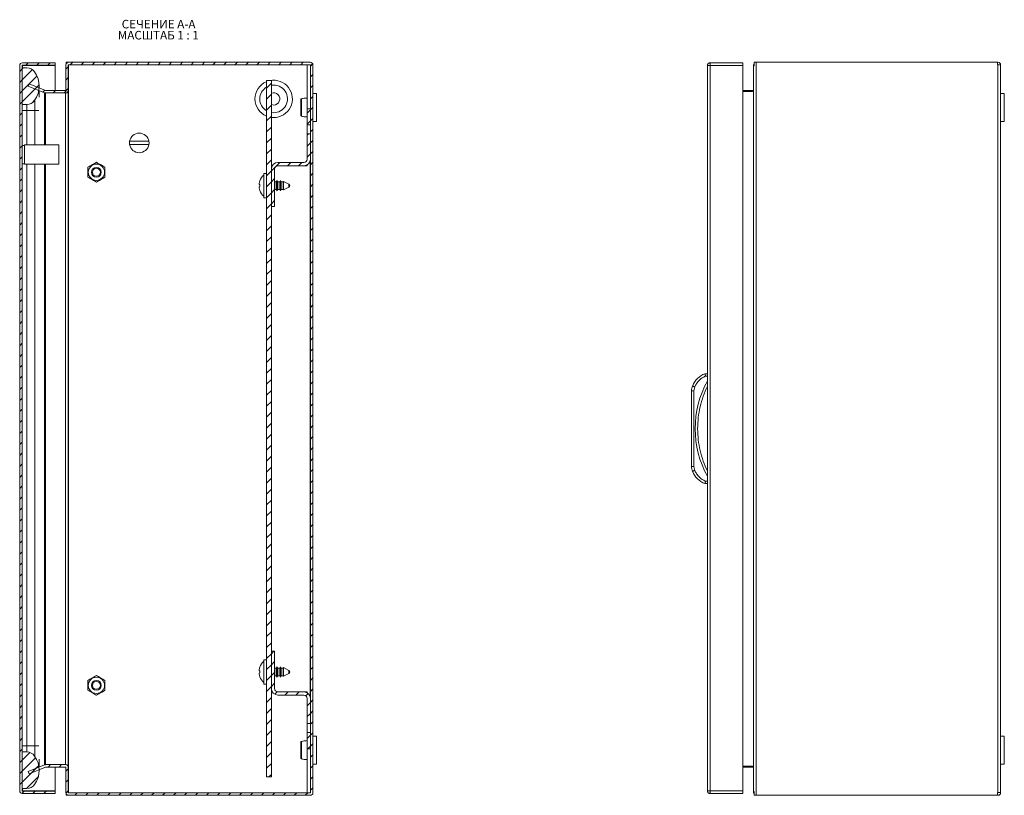
# Model space of a CAD drawing. Units: millimetres. Extents: x -2 to 3754, y -239 to 1947.
# Drawn here: x -2 to 400, y 0 to 318 of the extents above; entities that cross this region are included whole.
import ezdxf

# ---------------------------------------------------------------- set-up
doc = ezdxf.new("R2010")
doc.units = ezdxf.units.MM
doc.styles.add('SLDTEXTSTYLE1', font='TXT', dxfattribs={"width": 0.75, "bigfont": 'bigfont'})
doc.styles.add('SLDTEXTSTYLE2', font='TXT', dxfattribs={"width": 0.692308, "bigfont": 'bigfont'})
pattern_1 = [(45, (665.2152, 353.445), (-2.245064, 2.245064), [])]

# ---------------------------------------------------------------- blocks, each defined once
blk = doc.blocks.new('SW_NOTE_0')
at = {"color": 0, "linetype": 'Continuous', "lineweight": 0, "char_height": 3.5, "attachment_point": 1}
for s, insert, style in [('СЕЧЕНИЕ A-A ', (0, 4.51), 'SLDTEXTSTYLE1'), ('МАСШТАБ 1 : 1', (-1.6, -0.01), 'SLDTEXTSTYLE2')]:
    blk.add_mtext(s, dxfattribs=dict(at, insert=insert, style=style))

msp = doc.modelspace()

# ---------------------------------------------------------------- hatches: boundary and pattern name
at = {"linetype": 'Continuous', "lineweight": 0}
h = msp.add_hatch(dxfattribs=at)
h.set_pattern_fill('ANSI31', style=0)
h.set_pattern_definition(pattern_1)
edge = h.paths.add_edge_path(flags=0)
edge.add_arc((-1.24, 298.94), 1.1, 90, 180)
edge.add_line((-2.34, 298.94), (-2.34, 2.14))
edge.add_arc((-1.24, 2.14), 1.1, 180, 270)
edge.add_line((-1.24, 1.04), (12.16, 1.04))
edge.add_line((12.16, 1.04), (12.16, 2.04))
edge.add_line((12.16, 2.04), (-1.24, 2.04))
edge.add_arc((-1.24, 2.14), 0.1, 180, 270, ccw=False)
edge.add_line((-1.34, 2.14), (-1.34, 298.94))
edge.add_arc((-1.24, 298.94), 0.1, 90, 180, ccw=False)
edge.add_line((-1.24, 299.04), (12.16, 299.04))
edge.add_line((12.16, 299.04), (12.16, 300.04))
edge.add_line((12.16, 300.04), (-1.24, 300.04))
h = msp.add_hatch(dxfattribs=at)
h.set_pattern_fill('ANSI31', style=0)
h.set_pattern_definition(pattern_1)
edge = h.paths.add_edge_path(flags=0)
edge.add_arc((116.51, 299.19), 0.1, 0, 90, ccw=False)
edge.add_line((116.61, 299.19), (116.61, 1.39))
edge.add_arc((116.51, 1.39), 0.1, 270, 360, ccw=False)
edge.add_line((116.51, 1.29), (17.66, 1.29))
edge.add_arc((17.66, 1.39), 0.1, 180, 270, ccw=False)
edge.add_line((17.56, 1.39), (17.56, 11.74))
edge.add_arc((16.46, 11.74), 1.1, 0, 90)
edge.add_line((16.46, 12.84), (8.24, 12.84))
edge.add_arc((8.24, 11.74), 1.1, 90, 112)
edge.add_line((7.83, 12.76), (1.17, 10.07))
edge.add_line((1.17, 10.07), (1.54, 9.14))
edge.add_line((1.54, 9.14), (8.2, 11.83))
edge.add_arc((8.24, 11.74), 0.1, 90, 112, ccw=False)
edge.add_line((8.24, 11.84), (16.46, 11.84))
edge.add_arc((16.46, 11.74), 0.1, 0, 90, ccw=False)
edge.add_line((16.56, 11.74), (16.56, 1.39))
edge.add_arc((17.66, 1.39), 1.1, 180, 270)
edge.add_line((17.66, 0.29), (116.51, 0.29))
edge.add_arc((116.51, 1.39), 1.1, 270, 360)
edge.add_line((117.61, 1.39), (117.61, 299.19))
edge.add_arc((116.51, 299.19), 1.1, 0, 90)
edge.add_line((116.51, 300.29), (17.66, 300.29))
edge.add_arc((17.66, 299.19), 1.1, 90, 180)
edge.add_line((16.56, 299.19), (16.56, 288.85))
edge.add_arc((16.46, 288.85), 0.1, 270, 360, ccw=False)
edge.add_line((16.46, 288.75), (8.24, 288.75))
edge.add_arc((8.24, 288.85), 0.1, 248, 270, ccw=False)
edge.add_line((8.2, 288.76), (1.54, 291.45))
edge.add_line((1.54, 291.45), (1.17, 290.52))
edge.add_line((1.17, 290.52), (7.83, 287.83))
edge.add_arc((8.24, 288.85), 1.1, 248, 270)
edge.add_line((8.24, 287.75), (16.46, 287.75))
edge.add_arc((16.46, 288.85), 1.1, 270, 360)
edge.add_line((17.56, 288.85), (17.56, 299.19))
edge.add_arc((17.66, 299.19), 0.1, 90, 180, ccw=False)
edge.add_line((17.66, 299.29), (116.51, 299.29))
h = msp.add_hatch(dxfattribs=at)
h.set_pattern_fill('ANSI31', style=0)
h.set_pattern_definition(pattern_1)
edge = h.paths.add_edge_path(flags=0)
edge.add_arc((-4.34, 290.54), 10, 324.3147, 395.6853)
edge.add_arc((0.54, 294.04), 4, 35.6853, 90)
edge.add_line((0.54, 298.04), (-1.34, 298.04))
edge.add_line((-1.34, 298.04), (-1.34, 283.04))
edge.add_line((-1.34, 283.04), (0.54, 283.04))
edge.add_arc((0.54, 287.04), 4, 270, 324.3147)
h = msp.add_hatch(dxfattribs=at)
h.set_pattern_fill('ANSI31', style=0)
h.set_pattern_definition(pattern_1)
h.paths.add_polyline_path([(98.61, 292.79), (98.61, 7.79), (100.61, 7.79), (100.61, 292.79)], flags=0)
h = msp.add_hatch(dxfattribs=at)
h.set_pattern_fill('ANSI31', style=0)
h.set_pattern_definition(pattern_1)
h.paths.add_polyline_path([(116.61, 274.62), (116.61, 281.29), (115.26, 281.29), (115.26, 274.62)], flags=0)
h = msp.add_hatch(dxfattribs=at)
h.set_pattern_fill('ANSI31', style=0)
h.set_pattern_definition(pattern_1)
edge = h.paths.add_edge_path(flags=0)
edge.add_line((116.61, 260.64), (116.61, 270.97))
edge.add_line((116.61, 270.97), (115.26, 270.97))
edge.add_line((115.26, 270.97), (115.26, 260.64))
edge.add_arc((113.91, 260.64), 1.35, 270, 360, ccw=False)
edge.add_line((113.91, 259.29), (103.31, 259.29))
edge.add_arc((103.31, 256.59), 2.7, 90, 180)
edge.add_line((100.61, 256.59), (100.61, 241.29))
edge.add_line((100.61, 241.29), (101.96, 241.29))
edge.add_line((101.96, 241.29), (101.96, 256.59))
edge.add_arc((103.31, 256.59), 1.35, 90, 180, ccw=False)
edge.add_line((103.31, 257.94), (113.91, 257.94))
edge.add_arc((113.91, 260.64), 2.7, 270, 360)
h = msp.add_hatch(dxfattribs=at)
h.set_pattern_fill('ANSI31', style=0)
h.set_pattern_definition(pattern_1)
edge = h.paths.add_edge_path(flags=0)
edge.add_line((116.61, 29.62), (116.61, 39.94))
edge.add_arc((113.91, 39.94), 2.7, 0, 90)
edge.add_line((113.91, 42.64), (103.31, 42.64))
edge.add_arc((103.31, 43.99), 1.35, 180, 270, ccw=False)
edge.add_line((101.96, 43.99), (101.96, 59.29))
edge.add_line((101.96, 59.29), (100.61, 59.29))
edge.add_line((100.61, 59.29), (100.61, 43.99))
edge.add_arc((103.31, 43.99), 2.7, 180, 270)
edge.add_line((103.31, 41.29), (113.91, 41.29))
edge.add_arc((113.91, 39.94), 1.35, 0, 90, ccw=False)
edge.add_line((115.26, 39.94), (115.26, 29.62))
edge.add_line((115.26, 29.62), (116.61, 29.62))
h = msp.add_hatch(dxfattribs=at)
h.set_pattern_fill('ANSI31', style=0)
h.set_pattern_definition(pattern_1)
h.paths.add_polyline_path([(116.61, 19.29), (116.61, 25.97), (115.26, 25.97), (115.26, 19.29)], flags=0)
h = msp.add_hatch(dxfattribs=at)
h.set_pattern_fill('ANSI31', style=0)
h.set_pattern_definition(pattern_1)
edge = h.paths.add_edge_path(flags=0)
edge.add_arc((-4.34, 10.54), 10, 324.3147, 395.6853)
edge.add_arc((0.54, 14.04), 4, 35.6853, 90)
edge.add_line((0.54, 18.04), (-1.34, 18.04))
edge.add_line((-1.34, 18.04), (-1.34, 3.04))
edge.add_line((-1.34, 3.04), (0.54, 3.04))
edge.add_arc((0.54, 7.04), 4, 270, 324.3147)

# ---------------------------------------------------------------- linework, layer by layer
at = {"color": 7, "linetype": 'Continuous', "lineweight": 15}
for p, q in [((-2.34, 298.94), (-2.34, 2.14)), ((-1.34, 298.94), (-1.34, 2.14)), ((-1.24, 298.94), (-1.34, 298.94)), ((12.16, 300.04), (-1.24, 300.04)), ((12.16, 299.04), (-1.24, 299.04)), ((-1.24, 298.94), (-1.23, 299.04)), ((12.16, 298.94), (-1.24, 298.94)), ((12.16, 299.04), (12.16, 300.04)), ((12.16, 299.04), (12.16, 298.94)), ((12.16, 288.75), (12.16, 298.94)), ((16.56, 288.85), (16.56, 299.19)), ((16.74, 299.79), (16.74, 300.29)), ((16.74, 300.29), (17.58, 300.29)), ((17.56, 288.85), (17.56, 299.19)), ((17.56, 298.79), (17.58, 298.79)), ((17.58, 300.29), (17.58, 300.29)), ((17.58, 300.29), (17.66, 300.29)), ((17.58, 298.79), (17.58, 299.25)), ((17.66, 300.29), (116.51, 300.29)), ((17.66, 299.29), (116.51, 299.29)), ((115.26, 299.29), (115.26, 281.29)), ((116.61, 299.19), (116.61, 1.39)), ((117.61, 299.19), (117.61, 1.39)), ((278.99, 298.94), (278.99, 2.14)), ((279, 298.94), (278.99, 298.94)), ((280.09, 298.94), (279, 298.94)), ((280.09, 299.04), (280.09, 300.04)), ((280.09, 300.04), (280.19, 300.04)), ((280.09, 2.14), (280.09, 298.94)), ((280.09, 298.94), (293.49, 298.94)), ((293.49, 300.04), (280.19, 300.04)), ((293.49, 298.94), (293.49, 300.04)), ((293.49, 2.14), (293.49, 298.94)), ((298.07, 299.19), (297.89, 299.19)), ((297.89, 298.74), (297.89, 299.19)), ((297.89, 298.74), (297.89, 1.85)), ((298.07, 300.29), (298.07, 298.79)), ((298.99, 300.29), (298.07, 300.29)), ((298.99, 300.29), (298.99, 0.29)), ((397.64, 300.29), (298.99, 300.29)), ((397.64, 299.19), (397.64, 300.29)), ((397.64, 300.29), (397.84, 300.29)), ((397.64, 299.29), (397.84, 299.29)), ((397.84, 299.19), (397.64, 299.19)), ((397.84, 299.19), (397.84, 1.39)), ((398.94, 299.19), (397.84, 299.19)), ((398.94, 299.19), (398.94, 1.39)), ((-1.34, 283.04), (-1.34, 298.04)), ((0.54, 298.04), (-1.34, 298.04)), ((1.17, 290.52), (1.54, 291.45)), ((1.17, 290.52), (7.83, 287.83)), ((1.54, 291.45), (8.2, 288.76)), ((5.66, 289.78), (5.66, 290.54)), ((98.61, 7.79), (98.61, 292.79)), ((100.61, 292.79), (98.61, 292.79)), ((100.61, 7.79), (100.61, 292.79)), ((100.61, 290.86), (101.56, 290.94)), ((5.66, 285.98), (5.66, 288.71)), ((8.24, 288.75), (16.46, 288.75)), ((8.24, 287.75), (16.46, 287.75)), ((16.45, 288.75), (16.46, 288.76)), ((16.51, 288.77), (16.46, 288.76)), ((17.56, 11.74), (17.56, 288.85)), ((119.11, 287.54), (117.61, 287.54)), ((119.11, 276.04), (119.11, 287.54)), ((293.49, 288.75), (297.3, 288.75)), ((297.3, 288.29), (293.49, 288.29)), ((297.79, 288.76), (297.3, 288.29)), ((297.3, 288.75), (297.3, 288.29)), ((297.3, 288.75), (297.78, 288.75)), ((297.79, 11.83), (297.79, 288.76)), ((400.44, 287.54), (398.94, 287.54)), ((400.44, 276.04), (400.44, 287.54)), ((-1.34, 283.04), (0.54, 283.04)), ((0.54, 283.04), (0.54, 280.54)), ((3.79, 280.54), (3.79, 284.71)), ((0.54, 280.54), (-1.34, 280.54)), ((0.54, 280.54), (3.79, 280.54)), ((115.26, 281.29), (115.26, 274.62)), ((115.26, 281.29), (116.61, 281.29)), ((116.61, 281.29), (116.61, 274.62)), ((101.56, 277.64), (100.61, 277.7)), ((115.26, 274.62), (116.61, 274.62)), ((115.26, 274.62), (115.26, 270.97)), ((117.61, 276.04), (119.11, 276.04)), ((398.94, 276.04), (400.44, 276.04)), ((116.61, 270.97), (115.26, 270.97)), ((115.26, 270.97), (115.26, 260.64)), ((116.61, 270.97), (116.61, 260.64)), ((-0.34, 266.29), (-1.34, 266.29)), ((12.66, 266.54), (-0.34, 266.54)), ((-0.34, 266.54), (-0.34, 258.54)), ((12.66, 266.54), (12.66, 266.49)), ((12.66, 266.49), (13.66, 266.49)), ((13.66, 258.6), (13.66, 266.49)), ((42.62, 267.94), (50.51, 267.94)), ((50.51, 266.64), (42.62, 266.64)), ((-0.21, 264.84), (-0.32, 265.01)), ((-1.34, 258.79), (-0.34, 258.79)), ((-0.34, 258.54), (12.66, 258.54)), ((13.66, 258.6), (12.66, 258.6)), ((12.66, 258.6), (12.66, 258.54)), ((103.31, 259.29), (113.91, 259.29)), ((103.31, 257.94), (113.91, 257.94)), ((113.91, 257.94), (115.26, 257.94)), ((115.26, 258.31), (115.26, 257.94)), ((98.61, 254.79), (97.51, 254.79)), ((97.51, 254.79), (97.51, 244.79)), ((100.61, 241.29), (100.61, 256.59)), ((101.96, 241.29), (101.96, 256.59)), ((95.63, 250.62), (95.94, 251.83)), ((95.94, 250.2), (95.63, 250.24)), ((95.94, 249.39), (95.94, 250.2)), ((102.63, 251.34), (101.96, 251.34)), ((102.95, 251.89), (102.63, 251.34)), ((102.63, 248.24), (102.63, 251.34)), ((103.26, 251.34), (102.95, 251.89)), ((102.95, 249.79), (102.95, 251.89)), ((102.95, 247.69), (102.95, 249.79)), ((104.03, 251.34), (103.26, 251.34)), ((103.26, 248.24), (103.26, 251.34)), ((104.35, 251.89), (104.03, 251.34)), ((104.03, 248.24), (104.03, 251.34)), ((104.66, 251.34), (104.35, 251.89)), ((104.35, 249.79), (104.35, 251.89)), ((104.35, 247.69), (104.35, 249.79)), ((105.43, 251.34), (104.66, 251.34)), ((104.66, 248.24), (104.66, 251.34)), ((105.55, 251.56), (105.43, 251.34)), ((105.43, 248.24), (105.43, 251.34)), ((107.73, 250.41), (105.55, 251.56)), ((105.55, 249.79), (105.55, 251.56)), ((105.55, 248.03), (105.55, 249.79)), ((95.63, 249.34), (95.94, 249.39)), ((95.94, 247.76), (95.63, 248.96)), ((95.93, 247.75), (95.94, 247.76)), ((101.96, 248.24), (102.63, 248.24)), ((102.63, 248.24), (102.95, 247.69)), ((102.95, 247.69), (103.26, 248.24)), ((103.26, 248.24), (104.03, 248.24)), ((104.03, 248.24), (104.35, 247.69)), ((104.35, 247.69), (104.66, 248.24)), ((104.66, 248.24), (105.43, 248.24)), ((105.43, 248.24), (105.55, 248.03)), ((105.55, 248.03), (107.73, 249.17)), ((97.51, 244.79), (98.61, 244.79)), ((101.96, 241.29), (100.61, 241.29)), ((278.99, 172.84), (277.99, 172.84)), ((278.19, 171.84), (278.99, 171.84)), ((272.49, 165.86), (272.49, 134.83)), ((272.49, 165.86), (273.49, 165.86)), ((273.49, 165.86), (273.81, 167.41)), ((273.49, 165.86), (273.49, 134.83)), ((273.49, 134.83), (272.49, 134.83)), ((273.81, 133.27), (273.49, 134.83)), ((278.99, 127.84), (277.99, 127.84)), ((278.99, 128.84), (278.19, 128.84)), ((100.61, 43.99), (100.61, 59.29)), ((100.61, 59.29), (101.96, 59.29)), ((101.96, 43.99), (101.96, 59.29)), ((95.63, 51.62), (95.94, 52.83)), ((98.61, 55.79), (97.51, 55.79)), ((97.51, 55.79), (97.51, 50.79)), ((102.95, 52.89), (102.63, 52.34)), ((103.26, 52.34), (102.95, 52.89)), ((102.95, 48.69), (102.95, 52.89)), ((104.35, 52.89), (104.03, 52.34)), ((104.66, 52.34), (104.35, 52.89)), ((104.35, 48.69), (104.35, 52.89)), ((105.55, 52.56), (105.43, 52.34)), ((107.73, 51.41), (105.55, 52.56)), ((105.55, 49.03), (105.55, 52.56)), ((95.94, 51.2), (95.63, 51.24)), ((95.63, 50.34), (95.94, 50.39)), ((95.94, 48.76), (95.63, 49.96)), ((95.94, 50.39), (95.94, 51.2)), ((97.51, 50.79), (97.51, 45.79)), ((102.63, 52.34), (101.96, 52.34)), ((101.96, 49.24), (102.63, 49.24)), ((102.63, 50.79), (102.63, 52.34)), ((102.63, 49.24), (102.63, 50.79)), ((102.63, 49.24), (102.95, 48.69)), ((102.95, 48.69), (103.26, 49.24)), ((104.03, 52.34), (103.26, 52.34)), ((103.26, 50.79), (103.26, 52.34)), ((103.26, 49.24), (103.26, 50.79)), ((103.26, 49.24), (104.03, 49.24)), ((104.03, 50.79), (104.03, 52.34)), ((104.03, 49.24), (104.03, 50.79)), ((104.03, 49.24), (104.35, 48.69)), ((104.35, 48.69), (104.66, 49.24)), ((105.43, 52.34), (104.66, 52.34)), ((104.66, 50.79), (104.66, 52.34)), ((104.66, 49.24), (104.66, 50.79)), ((104.66, 49.24), (105.43, 49.24)), ((105.43, 50.79), (105.43, 52.34)), ((105.43, 49.24), (105.43, 50.79)), ((105.43, 49.24), (105.55, 49.03)), ((105.55, 49.03), (107.73, 50.17)), ((97.51, 45.79), (98.61, 45.79)), ((113.91, 42.64), (103.31, 42.64)), ((113.91, 41.29), (103.31, 41.29)), ((115.26, 42.64), (113.91, 42.64)), ((115.26, 42.28), (115.26, 42.64)), ((115.26, 39.94), (115.26, 29.62)), ((116.61, 39.94), (116.61, 29.62)), ((115.26, 29.62), (116.61, 29.62)), ((115.26, 29.62), (115.26, 25.97)), ((116.61, 25.97), (115.26, 25.97)), ((115.26, 25.97), (115.26, 19.29)), ((116.61, 25.97), (116.61, 19.29)), ((119.11, 24.54), (117.61, 24.54)), ((119.11, 18.79), (119.11, 24.54)), ((400.44, 24.54), (398.94, 24.54)), ((400.44, 18.79), (400.44, 24.54)), ((-1.34, 20.54), (0.54, 20.54)), ((0.54, 20.54), (0.54, 18.04)), ((3.79, 20.54), (0.54, 20.54)), ((3.79, 16.38), (3.79, 20.54)), ((-1.34, 3.04), (-1.34, 18.04)), ((0.54, 18.04), (-1.34, 18.04)), ((116.61, 19.29), (115.26, 19.29)), ((115.26, 19.29), (115.26, 1.29)), ((119.11, 13.04), (119.11, 18.79)), ((400.44, 13.04), (400.44, 18.79)), ((7.83, 12.76), (1.17, 10.07)), ((5.66, 11.88), (5.66, 15.11)), ((16.46, 12.84), (8.24, 12.84)), ((117.61, 13.04), (119.11, 13.04)), ((293.49, 12.29), (297.3, 12.29)), ((297.3, 12.29), (297.79, 11.83)), ((297.3, 12.29), (297.3, 11.84)), ((398.94, 13.04), (400.44, 13.04)), ((1.54, 9.14), (1.17, 10.07)), ((8.2, 11.83), (1.54, 9.14)), ((5.66, 10.54), (5.66, 10.8)), ((16.46, 11.84), (8.24, 11.84)), ((12.16, 2.14), (12.16, 11.84)), ((16.46, 11.83), (16.45, 11.84)), ((16.46, 11.83), (16.51, 11.82)), ((16.56, 1.39), (16.56, 11.74)), ((17.56, 1.39), (17.56, 11.74)), ((297.3, 11.84), (293.49, 11.84)), ((297.78, 11.84), (297.3, 11.84)), ((98.61, 7.79), (100.61, 7.79)), ((-1.34, 3.04), (0.54, 3.04)), ((-1.24, 2.14), (-1.34, 2.14)), ((-1.23, 2.05), (-1.24, 2.14)), ((-1.24, 2.14), (12.16, 2.14)), ((-1.24, 2.04), (12.16, 2.04)), ((-1.24, 1.04), (12.16, 1.04)), ((12.16, 2.04), (12.16, 2.14)), ((12.16, 2.04), (12.16, 1.04)), ((16.74, 0.29), (16.74, 0.8)), ((16.74, 0.29), (17.58, 0.29)), ((17.56, 1.79), (17.58, 1.79)), ((17.58, 1.34), (17.58, 1.79)), ((17.58, 0.29), (17.58, 0.3)), ((116.51, 1.29), (17.66, 1.29)), ((116.51, 0.29), (17.66, 0.29)), ((278.99, 2.14), (279, 2.14)), ((279, 2.14), (280.09, 2.14)), ((293.49, 2.14), (280.09, 2.14)), ((280.09, 2.04), (280.09, 1.04)), ((280.09, 1.04), (280.19, 1.04)), ((280.19, 1.04), (293.49, 1.04)), ((293.49, 1.04), (293.49, 2.14)), ((297.89, 1.39), (297.89, 1.85)), ((298.07, 1.39), (297.89, 1.39)), ((298.07, 1.79), (298.07, 0.29)), ((298.07, 0.29), (298.99, 0.29)), ((298.99, 0.29), (397.64, 0.29)), ((397.64, 1.39), (397.84, 1.39)), ((397.64, 0.29), (397.64, 1.39)), ((397.84, 1.29), (397.64, 1.29)), ((397.84, 0.29), (397.64, 0.29)), ((397.84, 1.39), (398.94, 1.39))]:
    msp.add_line(p, q, dxfattribs=at)
at = {"color": 8, "linetype": 'Continuous', "lineweight": 15}
for p, q in [((-1.24, 298.94), (-1.24, 298.04)), ((17.66, 1.29), (17.66, 299.29)), ((7.83, 287.83), (7.83, 266.54)), ((8.24, 266.54), (8.24, 287.75)), ((16.46, 288.76), (16.46, 288.75)), ((16.46, 287.75), (16.46, 12.84)), ((0.54, 266.54), (0.54, 280.54)), ((3.79, 280.54), (5.54, 280.54)), ((3.79, 266.54), (3.79, 280.54)), ((0.54, 20.54), (0.54, 258.54)), ((3.79, 20.54), (3.79, 258.54)), ((7.83, 258.54), (7.83, 12.76)), ((8.24, 12.84), (8.24, 258.54)), ((116.51, 40.67), (116.51, 259.92)), ((107.73, 249.17), (107.73, 250.41)), ((107.73, 50.17), (107.73, 51.41)), ((5.54, 20.54), (3.79, 20.54)), ((16.46, 11.84), (16.46, 11.83)), ((-1.24, 3.04), (-1.24, 2.14))]:
    msp.add_line(p, q, dxfattribs=at)
at = {"color": 7, "linetype": 'Continuous', "lineweight": 15, "flags": 128}
for points in [[(100.61, 282.98), (100.66, 282.96), (101.56, 282.79)], [(273.81, 167.41), (273.63, 167.49), (273.45, 167.56), (273.3, 167.63), (273.16, 167.69), (273.04, 167.74), (272.96, 167.77), (272.9, 167.79), (272.89, 167.8)], [(272.89, 132.89), (272.9, 132.89), (272.96, 132.92), (273.04, 132.95), (273.16, 133), (273.3, 133.06), (273.45, 133.13), (273.63, 133.2), (273.81, 133.27)]]:
    msp.add_lwpolyline(points, dxfattribs=at)
at = {"color": 7, "linetype": 'Continuous', "lineweight": 15}
for centre, radius in [((29.06, 255.29), 3.32), ((29.06, 255.29), 2), ((29.06, 255.29), 1.61), ((29.06, 45.29), 3.32), ((29.06, 45.29), 2), ((29.06, 45.29), 1.61)]:
    msp.add_circle(centre, radius, dxfattribs=at)
for centre, radius, start, end in [((-1.24, 298.94), 1.1, 90, 180), ((-1.24, 298.94), 0.1, 90, 180), ((17.66, 299.19), 1.1, 90, 180), ((17.66, 299.19), 0.1, 90, 180), ((116.51, 299.19), 1.1, 0, 90), ((116.51, 299.19), 0.1, 360, 90), ((397.84, 299.19), 1.1, 0, 90), ((397.84, 299.19), 0.1, 360, 90), ((0.54, 294.04), 4, 35.6853, 90), ((-4.34, 290.54), 10, 324.3147, 35.6853), ((101.56, 285.29), 7.65, 112.7398, 247.2602), ((101.56, 285.29), 5.65, 121.559, 238.441), ((101.56, 285.29), 7.65, 270, 101.3649), ((101.56, 285.29), 5.65, 260.2474, 90), ((8.24, 288.85), 1.1, 248, 270), ((8.24, 288.85), 0.1, 248, 270), ((16.46, 288.85), 1.1, 270, 360), ((16.46, 288.85), 0.1, 270, 360), ((101.56, 285.29), 2.5, 270, 112.5092), ((0.54, 287.04), 4, 270, 324.3147), ((112.91, 282.3), 0.885, 249.8626, 275.187), ((46.56, 267.29), 4, 9.352, 170.648), ((46.56, 267.29), 4, 170.648, 189.352), ((46.56, 267.29), 4, 189.352, 350.648), ((46.56, 267.29), 4, 350.648, 9.352), ((103.31, 256.59), 2.7, 90, 180), ((103.31, 256.59), 1.35, 90, 180), ((113.91, 260.64), 2.7, 270, 0), ((113.91, 260.64), 1.35, 270, 0), ((101.36, 249.79), 5.8, 131.6285, 159.3964), ((107.41, 249.79), 0.7, 297.6501, 62.3499), ((101.36, 249.79), 5.8, 200.6259, 228.4044), ((281.53, 164.15), 9.39, 112.1682, 157.1067), ((314.52, 150.34), 40.53, 151.2372, 208.7628), ((277.49, 165.86), 5, 157.1067, 180), ((277.49, 134.83), 5, 180, 202.8933), ((281.53, 136.54), 9.39, 202.8933, 247.8318), ((101.36, 50.79), 5.8, 131.6285, 159.3964), ((101.36, 50.79), 5.8, 200.6259, 228.4004), ((107.41, 50.79), 0.7, 297.6501, 62.3499), ((103.31, 43.99), 2.7, 180, 270), ((103.31, 43.99), 1.35, 180, 270), ((113.91, 39.94), 2.7, 0, 90), ((113.91, 39.94), 1.35, 0, 90), ((0.54, 14.04), 4, 35.6853, 90), ((-4.34, 10.54), 10, 324.3147, 35.6853), ((112.91, 19.3), 0.882, 249.7726, 275.2072), ((8.24, 11.74), 1.1, 90, 112), ((16.46, 11.74), 1.1, 0, 90), ((8.24, 11.74), 0.1, 90, 112), ((16.46, 11.74), 0.1, 0, 90), ((0.54, 7.04), 4, 270, 324.3147), ((-1.24, 2.14), 1.1, 180, 270), ((-1.24, 2.14), 0.1, 180, 270), ((17.66, 1.39), 1.1, 180, 270), ((17.66, 1.39), 0.1, 180, 270), ((116.51, 1.39), 1.1, 270, 360), ((116.51, 1.39), 0.1, 270, 360), ((397.84, 1.39), 1.1, 270, 360), ((397.84, 1.39), 0.1, 270, 360)]:
    msp.add_arc(centre, radius, start, end, dxfattribs=at)
for points, knots in [([(-1.14, 299.04), (-1.14, 299.04), (-1.16, 299.04), (-1.19, 299.02), (-1.21, 298.98), (-1.23, 298.96), (-1.24, 298.94)], [0, 0, 0, 0, 0.250007, 0.5, 0.750015, 1, 1, 1, 1]), ([(17.56, 298.74), (17.56, 298.75), (17.56, 298.75), (17.57, 298.76), (17.57, 298.76), (17.57, 298.77), (17.57, 298.77), (17.57, 298.78), (17.58, 298.79), (17.58, 298.79)], [0, 0, 0, 0, 0.00002505429, 0.00002505429, 0.00002505429, 0.00005160646, 0.00005160646, 0.00005160646, 0.0000786939, 0.0000786939, 0.0000786939, 0.0000786939]), ([(278.99, 298.94), (279.01, 299.09), (279.04, 299.38), (279.3, 299.74), (279.66, 299.99), (279.95, 300.03), (280.09, 300.04)], [0, 0, 0, 0, 0.249997, 0.499998, 0.75, 1, 1, 1, 1]), ([(280.09, 299.04), (280.08, 299.04), (280.05, 299.04), (280.02, 299.02), (280, 298.98), (279.99, 298.96), (279.99, 298.94)], [0, 0, 0, 0, 0.2500046, 0.5000452, 0.7499954, 1, 1, 1, 1]), ([(280.19, 300.04), (280.18, 300.03), (280.17, 299.99), (280.14, 299.74), (280.12, 299.38), (280.1, 299.09), (280.09, 298.94)], [0, 0, 0, 0, 0.250004, 0.500004, 0.750005, 1, 1, 1, 1]), ([(16.56, 288.91), (16.56, 288.89), (16.55, 288.86), (16.52, 288.81), (16.49, 288.79), (16.46, 288.76)], [0, 0, 0, 0, 0.5, 0.5, 1, 1, 1, 1]), ([(297.79, 288.76), (297.82, 288.79), (297.84, 288.81), (297.88, 288.86), (297.89, 288.89), (297.89, 288.91)], [0, 0, 0, 0, 0.5, 0.5, 1, 1, 1, 1]), ([(112.99, 285.38), (112.94, 285.37), (112.84, 285.33), (112.71, 285.21), (112.62, 285.05), (112.61, 284.94), (112.61, 284.88)], [0, 0, 0, 0, 0.247501, 0.504412, 0.759098, 1, 1, 1, 1]), ([(112.61, 284.88), (112.61, 284.79), (112.61, 284.62), (112.61, 283.8), (112.61, 282.7), (112.61, 281.88), (112.61, 281.47)], [0, 0, 0, 0, 0.249021, 0.498747, 0.748614, 1, 1, 1, 1]), ([(115.26, 285.66), (114.95, 285.65), (114.13, 285.63), (113.41, 285.47), (112.96, 285.38)], [0, 0, 0, 0, 0.375252, 1, 1, 1, 1]), ([(112.61, 281.47), (112.61, 281.07), (112.61, 280.27), (112.61, 279.32), (112.61, 278.72), (112.61, 278.71), (112.61, 278.71)], [0, 0, 0, 0, 0.2502209, 0.5001961, 0.750076, 1, 1, 1, 1]), ([(112.61, 278.71), (112.61, 278.65), (112.62, 278.53), (112.71, 278.38), (112.84, 278.26), (112.94, 278.22), (112.99, 278.2)], [0, 0, 0, 0, 0.241157, 0.495953, 0.752778, 1, 1, 1, 1]), ([(112.96, 278.21), (113.41, 278.11), (114.13, 277.96), (114.95, 277.94), (115.26, 277.93)], [0, 0, 0, 0, 0.624749, 1, 1, 1, 1]), ([(112.99, 281.42), (112.99, 281.16), (112.99, 280.63), (112.99, 279.91), (112.99, 279.27), (112.99, 278.95), (112.99, 278.79)], [0, 0, 0, 0, 0.249985, 0.499996, 0.749989, 1, 1, 1, 1]), ([(25.56, 257.31), (26.19, 257.68), (27.36, 258.35), (28.52, 259.02), (29.06, 259.34)], [0, 0, 0, 0, 0.534746, 1, 1, 1, 1]), ([(29.06, 259.34), (29.69, 258.97), (30.86, 258.3), (32.02, 257.63), (32.56, 257.31)], [0, 0, 0, 0, 0.534747, 1, 1, 1, 1]), ([(25.56, 253.27), (25.56, 254), (25.56, 255.35), (25.56, 256.69), (25.56, 257.31)], [0, 0, 0, 0, 0.534747, 1, 1, 1, 1]), ([(32.56, 257.31), (32.56, 256.59), (32.56, 255.24), (32.56, 253.9), (32.56, 253.27)], [0, 0, 0, 0, 0.534747, 1, 1, 1, 1]), ([(25.56, 253.27), (26.19, 252.91), (27.36, 252.24), (28.52, 251.56), (29.06, 251.25)], [0, 0, 0, 0, 0.534747, 1, 1, 1, 1]), ([(32.56, 253.27), (31.94, 252.91), (30.77, 252.24), (29.61, 251.56), (29.06, 251.25)], [0, 0, 0, 0, 0.534747, 1, 1, 1, 1]), ([(95.63, 250.24), (95.63, 250.25), (95.62, 250.26), (95.61, 250.33), (95.61, 250.42), (95.62, 250.53), (95.63, 250.6), (95.63, 250.62)], [0, 0, 0, 0, 0.217371, 0.434739, 0.652098, 0.869465, 1, 1, 1, 1]), ([(95.93, 251.83), (95.93, 251.83), (95.92, 251.84), (95.93, 251.83), (95.94, 251.83)], [0, 0, 0, 0, 0.0008431, 1, 1, 1, 1]), ([(95.63, 248.96), (95.63, 249.01), (95.62, 249.09), (95.61, 249.21), (95.61, 249.29), (95.62, 249.34), (95.63, 249.34), (95.63, 249.34)], [0, 0, 0, 0, 0.217369, 0.434737, 0.652097, 0.869464, 1, 1, 1, 1]), ([(278.19, 171.84), (277.72, 171.61), (276.77, 171.13), (275.54, 170.08), (274.51, 168.85), (274.04, 167.89), (273.81, 167.41)], [0, 0, 0, 0, 0.247721, 0.5, 0.75228, 1, 1, 1, 1]), ([(278.19, 171.84), (278.18, 171.92), (278.15, 172.07), (278.1, 172.31), (278.06, 172.52), (278.02, 172.68), (278, 172.81), (278, 172.83), (277.99, 172.84)], [0, 0, 0, 0, 0.150593, 0.28432, 0.500452, 0.630559, 0.757281, 1, 1, 1, 1]), ([(278.99, 167.67), (278.39, 166.32), (277.18, 163.63), (275.95, 159.33), (275.17, 154.89), (274.91, 150.34), (275.17, 145.8), (275.95, 141.36), (277.18, 137.06), (278.39, 134.36), (278.99, 133.02)], [0, 0, 0, 0, 0.123377, 0.246745, 0.372954, 0.5, 0.627046, 0.753254, 0.876616, 1, 1, 1, 1]), ([(273.81, 133.27), (274.04, 132.8), (274.51, 131.84), (275.54, 130.6), (276.77, 129.56), (277.72, 129.08), (278.19, 128.84)], [0, 0, 0, 0, 0.2477204, 0.4999995, 0.7522791, 1, 1, 1, 1]), ([(277.99, 127.84), (278, 127.86), (278, 127.88), (278.02, 128.01), (278.06, 128.16), (278.1, 128.37), (278.15, 128.62), (278.18, 128.77), (278.19, 128.84)], [0, 0, 0, 0, 0.242743, 0.369468, 0.499569, 0.715711, 0.84943, 1, 1, 1, 1]), ([(95.94, 52.83), (95.93, 52.83), (95.92, 52.84), (95.93, 52.83), (95.93, 52.83)], [0, 0, 0, 0, 0.9991569, 1, 1, 1, 1]), ([(29.06, 49.34), (28.44, 48.97), (27.27, 48.3), (26.11, 47.63), (25.56, 47.31)], [0, 0, 0, 0, 0.534747, 1, 1, 1, 1]), ([(32.56, 47.31), (31.94, 47.68), (30.77, 48.35), (29.61, 49.02), (29.06, 49.34)], [0, 0, 0, 0, 0.534747, 1, 1, 1, 1]), ([(95.63, 51.24), (95.63, 51.25), (95.62, 51.26), (95.61, 51.33), (95.61, 51.42), (95.62, 51.53), (95.63, 51.6), (95.63, 51.62)], [0, 0, 0, 0, 0.217369, 0.434737, 0.652097, 0.869464, 1, 1, 1, 1]), ([(95.63, 49.96), (95.63, 50.01), (95.62, 50.09), (95.61, 50.21), (95.61, 50.29), (95.62, 50.34), (95.63, 50.34), (95.63, 50.34)], [0, 0, 0, 0, 0.217369, 0.434737, 0.652096, 0.869463, 1, 1, 1, 1]), ([(95.94, 48.76), (95.93, 48.76), (95.92, 48.75), (95.93, 48.75), (95.93, 48.75)], [0, 0, 0, 0, 0.99431, 1, 1, 1, 1]), ([(25.56, 47.31), (25.56, 46.59), (25.56, 45.24), (25.56, 43.9), (25.56, 43.27)], [0, 0, 0, 0, 0.534747, 1, 1, 1, 1]), ([(32.56, 43.27), (32.56, 44), (32.56, 45.35), (32.56, 46.69), (32.56, 47.31)], [0, 0, 0, 0, 0.534747, 1, 1, 1, 1]), ([(25.56, 43.27), (26.19, 42.91), (27.36, 42.24), (28.52, 41.56), (29.06, 41.25)], [0, 0, 0, 0, 0.534746, 1, 1, 1, 1]), ([(29.06, 41.25), (29.69, 41.61), (30.86, 42.29), (32.02, 42.96), (32.56, 43.27)], [0, 0, 0, 0, 0.534747, 1, 1, 1, 1]), ([(112.99, 22.38), (112.94, 22.37), (112.84, 22.33), (112.71, 22.21), (112.62, 22.05), (112.61, 21.94), (112.61, 21.88)], [0, 0, 0, 0, 0.24722, 0.504043, 0.758837, 1, 1, 1, 1]), ([(112.61, 21.88), (112.61, 21.79), (112.61, 21.62), (112.61, 20.79), (112.61, 19.7), (112.61, 18.88), (112.61, 18.47)], [0, 0, 0, 0, 0.2498698, 0.4999305, 0.7499814, 1, 1, 1, 1]), ([(115.26, 22.66), (114.95, 22.65), (114.13, 22.63), (113.41, 22.47), (112.96, 22.38)], [0, 0, 0, 0, 0.375252, 1, 1, 1, 1]), ([(112.61, 18.47), (112.61, 18.07), (112.61, 17.27), (112.61, 16.32), (112.61, 15.72), (112.61, 15.71), (112.61, 15.71)], [0, 0, 0, 0, 0.250132, 0.500226, 0.750231, 1, 1, 1, 1]), ([(112.99, 18.42), (112.99, 18.16), (112.99, 17.63), (112.99, 16.91), (112.99, 16.27), (112.99, 15.95), (112.99, 15.79)], [0, 0, 0, 0, 0.24999, 0.500008, 0.749985, 1, 1, 1, 1]), ([(112.61, 15.71), (112.61, 15.65), (112.62, 15.53), (112.71, 15.38), (112.84, 15.26), (112.94, 15.22), (112.99, 15.2)], [0, 0, 0, 0, 0.240907, 0.495583, 0.752501, 1, 1, 1, 1]), ([(112.96, 15.21), (113.41, 15.11), (114.13, 14.96), (114.95, 14.94), (115.26, 14.93)], [0, 0, 0, 0, 0.624747, 1, 1, 1, 1]), ([(16.46, 11.83), (16.49, 11.8), (16.52, 11.78), (16.55, 11.73), (16.56, 11.7), (16.56, 11.68)], [0, 0, 0, 0, 0.5, 0.5, 1, 1, 1, 1]), ([(297.89, 11.68), (297.89, 11.7), (297.88, 11.73), (297.84, 11.78), (297.82, 11.8), (297.79, 11.83)], [0, 0, 0, 0, 0.5, 0.5, 1, 1, 1, 1]), ([(-1.24, 2.14), (-1.23, 2.13), (-1.21, 2.1), (-1.19, 2.07), (-1.16, 2.05), (-1.14, 2.05), (-1.14, 2.04)], [0, 0, 0, 0, 0.249981, 0.500047, 0.749998, 1, 1, 1, 1]), ([(17.58, 1.79), (17.58, 1.8), (17.57, 1.81), (17.57, 1.81), (17.57, 1.82), (17.57, 1.82), (17.57, 1.83), (17.56, 1.84), (17.56, 1.84), (17.56, 1.85)], [0, 0, 0, 0, 0.00002505429, 0.00002505429, 0.00002505429, 0.00005160646, 0.00005160646, 0.00005160646, 0.0000786939, 0.0000786939, 0.0000786939, 0.0000786939]), ([(280.09, 1.04), (279.95, 1.06), (279.66, 1.09), (279.3, 1.35), (279.04, 1.71), (279.01, 2), (278.99, 2.14)], [0, 0, 0, 0, 0.249998, 0.499998, 0.749997, 1, 1, 1, 1]), ([(279.99, 2.14), (279.99, 2.13), (280, 2.1), (280.02, 2.07), (280.05, 2.05), (280.08, 2.05), (280.09, 2.04)], [0, 0, 0, 0, 0.25, 0.500002, 0.75, 1, 1, 1, 1]), ([(280.09, 2.14), (280.1, 2), (280.12, 1.71), (280.14, 1.35), (280.17, 1.09), (280.18, 1.06), (280.19, 1.04)], [0, 0, 0, 0, 0.250001, 0.5, 0.749999, 1, 1, 1, 1])]:
    msp.add_open_spline(points, degree=3, knots=knots, dxfattribs=at)
for points in [[(297.89, 299.19), (297.89, 299.4), (297.95, 299.61), (298.07, 299.79)], [(298.07, 298.79), (297.95, 298.78), (297.89, 298.76), (297.89, 298.74)], [(297.89, 1.85), (297.89, 1.83), (297.95, 1.81), (298.07, 1.79)], [(298.07, 0.8), (297.95, 0.98), (297.89, 1.18), (297.89, 1.39)]]:
    msp.add_open_spline(points, degree=3, dxfattribs=at)
at = {"color": 8, "linetype": 'Continuous', "lineweight": 15}
for points, knots in [([(112.99, 285.37), (112.99, 285.35), (112.99, 285.31), (112.99, 284.9), (112.99, 284.25), (112.99, 283.41), (112.99, 282.44), (112.99, 281.76), (112.99, 281.42)], [0, 0, 0, 0, 0.155628, 0.324508, 0.49338, 0.662242, 0.83112, 1, 1, 1, 1]), ([(112.99, 278.79), (112.99, 278.64), (112.99, 278.32), (112.99, 278.16), (112.99, 278.21), (112.99, 278.21)], [0, 0, 0, 0, 0.481279, 0.962512, 1, 1, 1, 1]), ([(112.99, 22.37), (112.99, 22.35), (112.99, 22.31), (112.99, 21.9), (112.99, 21.25), (112.99, 20.41), (112.99, 19.43), (112.99, 18.76), (112.99, 18.42)], [0, 0, 0, 0, 0.155697, 0.324566, 0.493422, 0.662271, 0.831138, 1, 1, 1, 1]), ([(112.99, 15.79), (112.99, 15.64), (112.99, 15.32), (112.99, 15.16), (112.99, 15.21), (112.99, 15.21)], [0, 0, 0, 0, 0.481168, 0.96227, 1, 1, 1, 1])]:
    msp.add_open_spline(points, degree=3, knots=knots, dxfattribs=at)

# ---------------------------------------------------------------- block references
at = {"color": 7, "linetype": 'Continuous', "lineweight": 0}
msp.add_blockref('SW_NOTE_0', (39.39, 313.14), dxfattribs=at)

doc.saveas('drawing.dxf')
